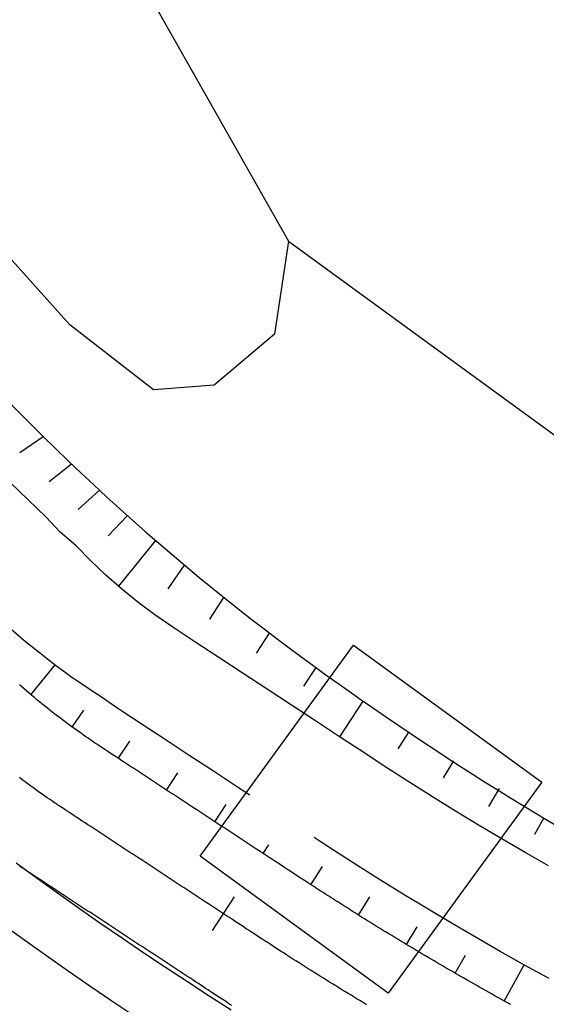
# Model space of a CAD drawing. Units: millimetres. Extents: x 197464 to 204533, y 496755 to 502633.
# Drawn here: x 198624 to 198643, y 499373 to 499408 of the extents above; entities that cross this region are included whole.
import ezdxf

# ---------------------------------------------------------------- set-up
doc = ezdxf.new("R2010")
doc.units = ezdxf.units.MM
for name, color, linetype, true_color in [('4112', 7, 'Continuous', 0xffffff), ('5111', 7, 'Continuous', 0xffffff), ('5112', 7, 'Continuous', 0xffffff)]:
    doc.layers.add(name, color=color, linetype=linetype, true_color=true_color)
doc.layers.add('적성-전곡-노선도', color=7, linetype='Continuous')

msp = doc.modelspace()

# ---------------------------------------------------------------- linework, layer by layer
at = {"layer": '4112', "color": 0}
msp.add_lwpolyline([(198635.854584, 499385.894567), (198642.377891, 499381.15016), (198637.061066, 499373.839806), (198630.537756, 499378.584215)], close=True, dxfattribs=at)
at = {"layer": '5111', "color": 0}
for points in [[(198633.597451, 499399.885716), (198633.114939, 499396.666721), (198631.02199, 499394.896064), (198628.929068, 499394.734908), (198626.030276, 499396.989219), (198623.1315, 499400.208269), (198621.038612, 499402.140186), (198618.141141, 499402.140234), (198613.471424, 499398.437736), (198608.319262, 499395.659086), (198604.349505, 499395.298277), (198594.31567, 499395.413792)], [(198633.597451, 499399.885716), (198648.722011, 499388.87518), (198665.923208, 499379.445241), (198680.988495, 499372.397277)]]:
    msp.add_lwpolyline(points, dxfattribs=at)
at = {"layer": '5112', "color": 0}
msp.add_lwpolyline([(198627.717778, 499410.294577), (198633.597451, 499399.885716)], dxfattribs=at)
at = {"layer": '적성-전곡-노선도'}
for p, q in [((198624.29534, 499392.571504), (198625.105057, 499393.117952)), ((198625.311457, 499391.565902), (198626.080516, 499392.172352)), ((198625.204987, 499390.323623), (198623.954756, 499391.523361)), ((198626.319482, 499390.59182), (198627.050735, 499391.261941)), ((198625.6947, 499389.810039), (198625.204987, 499390.323623)), ((198627.359666, 499389.674302), (198628.022507, 499390.378837)), ((198626.230184, 499389.3404), (198625.6947, 499389.810039)), ((198627.719875, 499387.932047), (198629.002865, 499389.515859)), ((198626.74175, 499388.822068), (198626.230184, 499389.3404)), ((198627.272143, 499388.323064), (198626.74175, 499388.822068)), ((198629.430474, 499387.847698), (198629.998906, 499388.66663)), ((198627.820691, 499387.844002), (198627.272143, 499388.323064)), ((198628.386584, 499387.385589), (198627.820691, 499387.844002)), ((198630.873236, 499386.793171), (198631.366257, 499387.544062)), ((198628.969031, 499386.948473), (198628.386584, 499387.385589)), ((198629.596871, 499386.512685), (198628.969031, 499386.948473)), ((198629.693412, 499386.448794), (198629.596871, 499386.512685)), ((198630.35795, 499386.012482), (198629.693412, 499386.448794)), ((198632.489946, 499385.611504), (198632.948207, 499386.309453)), ((198631.193842, 499385.46365), (198630.35795, 499386.012482)), ((198632.0298, 499384.914792), (198631.193842, 499385.46365)), ((198624.674458, 499384.172571), (198625.516578, 499385.212142)), ((198634.135448, 499384.473892), (198634.556921, 499385.115833)), ((198632.86572, 499384.365942), (198632.0298, 499384.914792)), ((198633.701612, 499383.81711), (198632.86572, 499384.365942)), ((198627.689051, 499383.698087), (198626.978547, 499384.191253)), ((198627.822146, 499383.610006), (198627.689051, 499383.698087)), ((198634.53757, 499383.268252), (198633.701612, 499383.81711)), ((198635.375375, 499382.718164), (198636.186895, 499383.954141)), ((198626.103235, 499383.054193), (198626.511236, 499383.641995)), ((198628.491833, 499383.170313), (198627.822146, 499383.610006)), ((198629.327745, 499382.621468), (198628.491833, 499383.170313)), ((198635.37349, 499382.719402), (198634.53757, 499383.268252)), ((198636.209381, 499382.170571), (198635.37349, 499382.719402)), ((198637.403492, 499382.300136), (198637.777461, 499382.881403)), ((198627.706206, 499381.969662), (198628.099963, 499382.569368)), ((198630.163683, 499382.072623), (198629.327745, 499382.621468)), ((198630.999603, 499381.523773), (198630.163683, 499382.072623)), ((198636.5653, 499381.936888), (198636.209381, 499382.170571)), ((198637.011971, 499381.645179), (198636.5653, 499381.936888)), ((198637.803079, 499381.136213), (198637.011971, 499381.645179)), ((198638.970415, 499381.299518), (198639.332891, 499381.885059)), ((198629.378055, 499380.871972), (198629.771809, 499381.471675)), ((198631.835515, 499380.974928), (198630.999603, 499381.523773)), ((198632.26778, 499380.691119), (198631.835515, 499380.974928)), ((198638.594829, 499380.636517), (198637.803079, 499381.136213)), ((198639.390849, 499380.143739), (198638.594829, 499380.636517)), ((198640.538002, 499380.298477), (198640.91016, 499380.923692)), ((198631.049867, 499379.774291), (198631.443618, 499380.374006)), ((198640.191133, 499379.65791), (198639.390849, 499380.143739)), ((198642.132837, 499379.341418), (198642.453595, 499379.902257)), ((198640.995617, 499379.179045), (198640.191133, 499379.65791)), ((198634.702692, 499379.092415), (198634.487995, 499379.233377)), ((198632.721745, 499378.676582), (198632.918396, 499378.97609)), ((198635.162576, 499378.792077), (198634.702692, 499379.092415)), ((198641.804228, 499378.707207), (198640.995617, 499379.179045)), ((198635.975901, 499378.268818), (198635.162576, 499378.792077)), ((198642.616905, 499378.242414), (198641.804228, 499378.707207)), ((198624.171102, 499378.354895), (198624.898997, 499377.821674)), ((198634.374913, 499377.592757), (198634.778345, 499378.21982)), ((198636.792636, 499377.753353), (198635.975901, 499378.268818)), ((198624.898997, 499377.821674), (198625.630665, 499377.293647)), ((198637.613797, 499377.245011), (198636.792636, 499377.753353)), ((198625.630665, 499377.293647), (198626.36608, 499376.770811)), ((198636.024819, 499376.541235), (198636.418759, 499377.177601)), ((198638.439359, 499376.743837), (198637.613797, 499377.245011)), ((198626.36608, 499376.770811), (198627.105179, 499376.253229)), ((198639.269248, 499376.249849), (198638.439359, 499376.743837)), ((198623.722829, 499376.204059), (198624.46602, 499375.667715)), ((198627.105179, 499376.253229), (198627.847957, 499375.74089)), ((198640.1034, 499375.763108), (198639.269248, 499376.249849)), ((198637.692757, 499375.518538), (198638.059724, 499376.135033)), ((198624.46602, 499375.667715), (198625.213014, 499375.136648)), ((198627.847957, 499375.74089), (198628.594324, 499375.233865)), ((198640.941747, 499375.283634), (198640.1034, 499375.763108)), ((198625.213014, 499375.136648), (198625.963752, 499374.610915)), ((198628.594324, 499375.233865), (198629.344282, 499374.732152)), ((198639.378212, 499374.525014), (198639.734399, 499375.1478)), ((198641.784248, 499374.81147), (198640.941747, 499375.283634)), ((198641.080718, 499373.560943), (198641.771331, 499374.81871)), ((198642.630813, 499374.346635), (198641.784248, 499374.81147)), ((198625.963752, 499374.610915), (198626.718224, 499374.09051)), ((198629.344282, 499374.732152), (198630.097762, 499374.235792)), ((198630.097762, 499374.235792), (198630.854786, 499373.744783)), ((198626.718224, 499374.09051), (198627.476347, 499373.575499)), ((198627.476347, 499373.575499), (198628.238115, 499373.065885)), ((198630.854786, 499373.744783), (198631.615291, 499373.259147))]:
    msp.add_line(p, q, dxfattribs=at)
at = {"layer": '적성-전곡-노선도', "linetype": 'ByBlock'}
for p, q in [((198624.366991, 499384.442949), (198624.281751, 499384.51774)), ((198624.452576, 499384.368554), (198624.366991, 499384.442949)), ((198624.538505, 499384.294555), (198624.452576, 499384.368554)), ((198624.624775, 499384.220955), (198624.538505, 499384.294555)), ((198624.711385, 499384.147755), (198624.624775, 499384.220955)), ((198624.798333, 499384.074957), (198624.711385, 499384.147755)), ((198624.885617, 499384.002562), (198624.798333, 499384.074957)), ((198624.973236, 499383.930572), (198624.885617, 499384.002562)), ((198625.061186, 499383.858988), (198624.973236, 499383.930572)), ((198625.149467, 499383.787812), (198625.061186, 499383.858988)), ((198625.238077, 499383.717045), (198625.149467, 499383.787812)), ((198625.327014, 499383.64669), (198625.238077, 499383.717045)), ((198625.416275, 499383.576747), (198625.327014, 499383.64669)), ((198625.505859, 499383.507218), (198625.416275, 499383.576747)), ((198625.595765, 499383.438104), (198625.505859, 499383.507218)), ((198625.685989, 499383.369408), (198625.595765, 499383.438104)), ((198625.77653, 499383.30113), (198625.685989, 499383.369408)), ((198625.867387, 499383.233272), (198625.77653, 499383.30113)), ((198625.958557, 499383.165836), (198625.867387, 499383.233272)), ((198626.050038, 499383.098822), (198625.958557, 499383.165836)), ((198626.141828, 499383.032233), (198626.050038, 499383.098822)), ((198626.233726, 499382.966198), (198626.141828, 499383.032233)), ((198626.324726, 499382.901353), (198626.233726, 499382.966198)), ((198626.413626, 499382.838465), (198626.324726, 499382.901353)), ((198626.49922, 499382.778299), (198626.413626, 499382.838465)), ((198626.580305, 499382.72162), (198626.49922, 499382.778299)), ((198626.655676, 499382.669193), (198626.580305, 499382.72162)), ((198626.72413, 499382.621784), (198626.655676, 499382.669193)), ((198626.784462, 499382.580158), (198626.72413, 499382.621784)), ((198626.836033, 499382.544705), (198626.784462, 499382.580158)), ((198626.880465, 499382.514312), (198626.836033, 499382.544705)), ((198626.919948, 499382.487491), (198626.880465, 499382.514312)), ((198626.956668, 499382.462754), (198626.919948, 499382.487491)), ((198626.992814, 499382.438612), (198626.956668, 499382.462754)), ((198627.030573, 499382.413579), (198626.992814, 499382.438612)), ((198627.072134, 499382.386164), (198627.030573, 499382.413579)), ((198627.119683, 499382.354882), (198627.072134, 499382.386164)), ((198627.174929, 499382.318567), (198627.119683, 499382.354882)), ((198627.23765, 499382.277354), (198627.174929, 499382.318567)), ((198627.307144, 499382.231703), (198627.23765, 499382.277354)), ((198627.382711, 499382.182073), (198627.307144, 499382.231703)), ((198627.463648, 499382.128923), (198627.382711, 499382.182073)), ((198627.549253, 499382.072712), (198627.463648, 499382.128923)), ((198627.638826, 499382.0139), (198627.549253, 499382.072712)), ((198627.731663, 499381.952945), (198627.638826, 499382.0139)), ((198627.827128, 499381.890265), (198627.731663, 499381.952945)), ((198627.924835, 499381.826113), (198627.827128, 499381.890265)), ((198628.024466, 499381.760698), (198627.924835, 499381.826113)), ((198628.125698, 499381.694231), (198628.024466, 499381.760698)), ((198628.228212, 499381.626922), (198628.125698, 499381.694231)), ((198628.331688, 499381.558983), (198628.228212, 499381.626922)), ((198624.376389, 499381.227267), (198624.276261, 499381.302049)), ((198628.435805, 499381.490622), (198628.331688, 499381.558983)), ((198628.540242, 499381.422052), (198628.435805, 499381.490622)), ((198628.644732, 499381.353446), (198628.540242, 499381.422052)), ((198628.749223, 499381.284841), (198628.644732, 499381.353446)), ((198628.853714, 499381.216235), (198628.749223, 499381.284841)), ((198624.476861, 499381.15295), (198624.376389, 499381.227267)), ((198624.577677, 499381.079099), (198624.476861, 499381.15295)), ((198624.678833, 499381.005715), (198624.577677, 499381.079099)), ((198624.780108, 499380.932941), (198624.678833, 499381.005715)), ((198624.880394, 499380.861479), (198624.780108, 499380.932941)), ((198628.958205, 499381.14763), (198628.853714, 499381.216235)), ((198629.062696, 499381.079025), (198628.958205, 499381.14763)), ((198629.167187, 499381.010419), (198629.062696, 499381.079025)), ((198629.271678, 499380.941814), (198629.167187, 499381.010419)), ((198629.376168, 499380.873208), (198629.271678, 499380.941814)), ((198624.978365, 499380.792174), (198624.880394, 499380.861479)), ((198625.072693, 499380.725868), (198624.978365, 499380.792174)), ((198625.162052, 499380.663405), (198625.072693, 499380.725868)), ((198625.245114, 499380.605628), (198625.162052, 499380.663405)), ((198625.320552, 499380.553381), (198625.245114, 499380.605628)), ((198629.480659, 499380.804603), (198629.376168, 499380.873208)), ((198629.585149, 499380.735997), (198629.480659, 499380.804603)), ((198629.68964, 499380.667391), (198629.585149, 499380.735997)), ((198629.79413, 499380.598785), (198629.68964, 499380.667391)), ((198629.89862, 499380.530179), (198629.79413, 499380.598785)), ((198625.38704, 499380.507507), (198625.320552, 499380.553381)), ((198625.443851, 499380.46845), (198625.38704, 499380.507507)), ((198625.492661, 499380.435058), (198625.443851, 499380.46845)), ((198625.535748, 499380.405778), (198625.492661, 499380.435058)), ((198625.575389, 499380.379059), (198625.535748, 499380.405778)), ((198625.613861, 499380.353348), (198625.575389, 499380.379059)), ((198625.653442, 499380.327093), (198625.613861, 499380.353348)), ((198625.696408, 499380.298742), (198625.653442, 499380.327093)), ((198625.745038, 499380.266743), (198625.696408, 499380.298742)), ((198625.801117, 499380.229877), (198625.745038, 499380.266743)), ((198630.00311, 499380.461572), (198629.89862, 499380.530179)), ((198630.1076, 499380.392966), (198630.00311, 499380.461572)), ((198630.21209, 499380.32436), (198630.1076, 499380.392966)), ((198630.31658, 499380.255754), (198630.21209, 499380.32436)), ((198630.42107, 499380.187148), (198630.31658, 499380.255754)), ((198625.864464, 499380.188249), (198625.801117, 499380.229877)), ((198625.934408, 499380.142301), (198625.864464, 499380.188249)), ((198626.010275, 499380.092472), (198625.934408, 499380.142301)), ((198626.091395, 499380.039201), (198626.010275, 499380.092472)), ((198626.177094, 499379.982929), (198626.091395, 499380.039201)), ((198626.266701, 499379.924093), (198626.177094, 499379.982929)), ((198626.359543, 499379.863135), (198626.266701, 499379.924093)), ((198630.52556, 499380.118541), (198630.42107, 499380.187148)), ((198630.63005, 499380.049935), (198630.52556, 499380.118541)), ((198630.73454, 499379.981329), (198630.63005, 499380.049935)), ((198630.839031, 499379.912723), (198630.73454, 499379.981329)), ((198630.943521, 499379.844117), (198630.839031, 499379.912723)), ((198626.455008, 499379.800455), (198626.359543, 499379.863135)), ((198626.552715, 499379.736303), (198626.455008, 499379.800455)), ((198626.652346, 499379.670888), (198626.552715, 499379.736303)), ((198626.753578, 499379.604421), (198626.652346, 499379.670888)), ((198626.856092, 499379.537112), (198626.753578, 499379.604421)), ((198631.048012, 499379.775512), (198630.943521, 499379.844117)), ((198631.152502, 499379.706906), (198631.048012, 499379.775512)), ((198631.256993, 499379.638301), (198631.152502, 499379.706906)), ((198631.361484, 499379.569695), (198631.256993, 499379.638301)), ((198631.465975, 499379.50109), (198631.361484, 499379.569695)), ((198626.959568, 499379.469173), (198626.856092, 499379.537112)), ((198627.063685, 499379.400812), (198626.959568, 499379.469173)), ((198627.168122, 499379.332242), (198627.063685, 499379.400812)), ((198627.272612, 499379.263636), (198627.168122, 499379.332242)), ((198627.377103, 499379.195031), (198627.272612, 499379.263636)), ((198631.570466, 499379.432485), (198631.465975, 499379.50109)), ((198631.674957, 499379.363879), (198631.570466, 499379.432485)), ((198631.779448, 499379.295274), (198631.674957, 499379.363879)), ((198631.883938, 499379.226668), (198631.779448, 499379.295274)), ((198631.988429, 499379.158063), (198631.883938, 499379.226668)), ((198627.481594, 499379.126425), (198627.377103, 499379.195031)), ((198627.586085, 499379.05782), (198627.481594, 499379.126425)), ((198627.690576, 499378.989215), (198627.586085, 499379.05782)), ((198627.795067, 499378.920609), (198627.690576, 499378.989215)), ((198627.899558, 499378.852004), (198627.795067, 499378.920609)), ((198632.092919, 499379.089457), (198631.988429, 499379.158063)), ((198632.19741, 499379.020851), (198632.092919, 499379.089457)), ((198632.3019, 499378.952245), (198632.19741, 499379.020851)), ((198632.40639, 499378.883639), (198632.3019, 499378.952245)), ((198632.51088, 499378.815032), (198632.40639, 499378.883639)), ((198628.004048, 499378.783398), (198627.899558, 499378.852004)), ((198628.108539, 499378.714793), (198628.004048, 499378.783398)), ((198628.213029, 499378.646187), (198628.108539, 499378.714793)), ((198628.31752, 499378.577581), (198628.213029, 499378.646187)), ((198628.42201, 499378.508975), (198628.31752, 499378.577581)), ((198632.61537, 499378.746426), (198632.51088, 499378.815032)), ((198632.71986, 499378.67782), (198632.61537, 499378.746426)), ((198632.824195, 499378.609315), (198632.71986, 499378.67782)), ((198632.927603, 499378.54142), (198632.824195, 499378.609315)), ((198633.029155, 499378.474743), (198632.927603, 499378.54142)), ((198624.320683, 499378.21132), (198624.27631, 499378.240607)), ((198624.370393, 499378.178605), (198624.320683, 499378.21132)), ((198628.5265, 499378.440369), (198628.42201, 499378.508975)), ((198628.63099, 499378.371762), (198628.5265, 499378.440369)), ((198628.73548, 499378.303156), (198628.63099, 499378.371762)), ((198628.83997, 499378.23455), (198628.73548, 499378.303156)), ((198628.94446, 499378.165944), (198628.83997, 499378.23455)), ((198633.127923, 499378.409893), (198633.029155, 499378.474743)), ((198633.222981, 499378.34748), (198633.127923, 499378.409893)), ((198633.313399, 499378.288114), (198633.222981, 499378.34748)), ((198633.39825, 499378.232402), (198633.313399, 499378.288114)), ((198633.476607, 499378.180955), (198633.39825, 499378.232402)), ((198624.427306, 499378.141186), (198624.370393, 499378.178605)), ((198624.491279, 499378.099145), (198624.427306, 499378.141186)), ((198624.561671, 499378.0529), (198624.491279, 499378.099145)), ((198624.63784, 499378.002871), (198624.561671, 499378.0529)), ((198624.719141, 499377.94948), (198624.63784, 499378.002871)), ((198624.804934, 499377.893145), (198624.719141, 499377.94948)), ((198624.894576, 499377.834286), (198624.804934, 499377.893145)), ((198629.04895, 499378.097338), (198628.94446, 499378.165944)), ((198629.15344, 499378.028731), (198629.04895, 499378.097338)), ((198629.25793, 499377.960125), (198629.15344, 499378.028731)), ((198629.36242, 499377.891519), (198629.25793, 499377.960125)), ((198629.466911, 499377.822913), (198629.36242, 499377.891519)), ((198633.547884, 499378.134157), (198633.476607, 499378.180955)), ((198633.612871, 499378.091492), (198633.547884, 499378.134157)), ((198633.6727, 499378.05222), (198633.612871, 499378.091492)), ((198633.728502, 499378.015601), (198633.6727, 499378.05222)), ((198633.78141, 499377.980896), (198633.728502, 499378.015601)), ((198633.832556, 499377.947364), (198633.78141, 499377.980896)), ((198633.883072, 499377.914264), (198633.832556, 499377.947364)), ((198633.93409, 499377.880857), (198633.883072, 499377.914264)), ((198633.986636, 499377.846474), (198633.93409, 499377.880857)), ((198624.987423, 499377.773325), (198624.894576, 499377.834286)), ((198625.082888, 499377.710645), (198624.987423, 499377.773325)), ((198625.180595, 499377.646493), (198625.082888, 499377.710645)), ((198625.280226, 499377.581078), (198625.180595, 499377.646493)), ((198625.381458, 499377.514611), (198625.280226, 499377.581078)), ((198625.483972, 499377.447302), (198625.381458, 499377.514611)), ((198629.571401, 499377.754307), (198629.466911, 499377.822913)), ((198629.675892, 499377.685702), (198629.571401, 499377.754307)), ((198629.780382, 499377.617096), (198629.675892, 499377.685702)), ((198629.884873, 499377.548491), (198629.780382, 499377.617096)), ((198629.989364, 499377.479885), (198629.884873, 499377.548491)), ((198634.041309, 499377.810735), (198633.986636, 499377.846474)), ((198634.098603, 499377.773329), (198634.041309, 499377.810735)), ((198634.159011, 499377.733949), (198634.098603, 499377.773329)), ((198634.223028, 499377.692285), (198634.159011, 499377.733949)), ((198634.291146, 499377.648028), (198634.223028, 499377.692285)), ((198634.363859, 499377.600869), (198634.291146, 499377.648028)), ((198634.44166, 499377.550498), (198634.363859, 499377.600869)), ((198634.524846, 499377.496734), (198634.44166, 499377.550498)), ((198625.587448, 499377.379363), (198625.483972, 499377.447302)), ((198625.691565, 499377.311002), (198625.587448, 499377.379363)), ((198625.796002, 499377.242432), (198625.691565, 499377.311002)), ((198625.900492, 499377.173826), (198625.796002, 499377.242432)), ((198626.004983, 499377.105221), (198625.900492, 499377.173826)), ((198630.093855, 499377.41128), (198629.989364, 499377.479885)), ((198630.198346, 499377.342675), (198630.093855, 499377.41128)), ((198630.302837, 499377.274069), (198630.198346, 499377.342675)), ((198630.407328, 499377.205464), (198630.302837, 499377.274069)), ((198630.511818, 499377.136858), (198630.407328, 499377.205464)), ((198630.96355, 499376.00286), (198631.73193, 499377.17316)), ((198634.612925, 499377.439904), (198634.524846, 499377.496734)), ((198634.705209, 499377.380461), (198634.612925, 499377.439904)), ((198634.801008, 499377.31886), (198634.705209, 499377.380461)), ((198634.899634, 499377.255555), (198634.801008, 499377.31886)), ((198635.000397, 499377.191), (198634.899634, 499377.255555)), ((198635.10261, 499377.125648), (198635.000397, 499377.191)), ((198626.109474, 499377.036615), (198626.004983, 499377.105221)), ((198626.213965, 499376.96801), (198626.109474, 499377.036615)), ((198626.318456, 499376.899405), (198626.213965, 499376.96801)), ((198626.422947, 499376.830799), (198626.318456, 499376.899405)), ((198630.616309, 499377.068253), (198630.511818, 499377.136858)), ((198630.720799, 499376.999647), (198630.616309, 499377.068253)), ((198630.82529, 499376.931041), (198630.720799, 499376.999647)), ((198630.92978, 499376.862435), (198630.82529, 499376.931041)), ((198631.03427, 499376.793829), (198630.92978, 499376.862435)), ((198635.205583, 499377.059955), (198635.10261, 499377.125648)), ((198635.308743, 499376.994298), (198635.205583, 499377.059955)), ((198635.411974, 499376.928753), (198635.308743, 499376.994298)), ((198635.515276, 499376.86332), (198635.411974, 499376.928753)), ((198635.618649, 499376.798), (198635.515276, 499376.86332)), ((198626.527438, 499376.762194), (198626.422947, 499376.830799)), ((198626.631928, 499376.693588), (198626.527438, 499376.762194)), ((198626.736419, 499376.624983), (198626.631928, 499376.693588)), ((198626.840909, 499376.556377), (198626.736419, 499376.624983)), ((198626.9454, 499376.487771), (198626.840909, 499376.556377)), ((198631.13876, 499376.725222), (198631.03427, 499376.793829)), ((198631.24325, 499376.656616), (198631.13876, 499376.725222)), ((198631.34774, 499376.58801), (198631.24325, 499376.656616)), ((198631.452075, 499376.519505), (198631.34774, 499376.58801)), ((198631.555483, 499376.45161), (198631.452075, 499376.519505)), ((198635.722093, 499376.732791), (198635.618649, 499376.798)), ((198635.825608, 499376.667696), (198635.722093, 499376.732791)), ((198635.929193, 499376.602712), (198635.825608, 499376.667696)), ((198636.032848, 499376.537842), (198635.929193, 499376.602712)), ((198636.136574, 499376.473084), (198636.032848, 499376.537842)), ((198627.04989, 499376.419165), (198626.9454, 499376.487771)), ((198627.15438, 499376.350559), (198627.04989, 499376.419165)), ((198627.25887, 499376.281952), (198627.15438, 499376.350559)), ((198627.36336, 499376.213346), (198627.25887, 499376.281952)), ((198627.46785, 499376.14474), (198627.36336, 499376.213346)), ((198631.657035, 499376.384933), (198631.555483, 499376.45161)), ((198631.755803, 499376.320083), (198631.657035, 499376.384933)), ((198631.850861, 499376.25767), (198631.755803, 499376.320083)), ((198631.941279, 499376.198304), (198631.850861, 499376.25767)), ((198632.02613, 499376.142592), (198631.941279, 499376.198304)), ((198636.24037, 499376.408438), (198636.136574, 499376.473084)), ((198636.344236, 499376.343906), (198636.24037, 499376.408438)), ((198636.448171, 499376.279486), (198636.344236, 499376.343906)), ((198636.552177, 499376.21518), (198636.448171, 499376.279486)), ((198636.656253, 499376.150987), (198636.552177, 499376.21518)), ((198636.760398, 499376.086907), (198636.656253, 499376.150987)), ((198627.57234, 499376.076134), (198627.46785, 499376.14474)), ((198627.67683, 499376.007528), (198627.57234, 499376.076134)), ((198627.78132, 499375.938921), (198627.67683, 499376.007528)), ((198627.88581, 499375.870315), (198627.78132, 499375.938921)), ((198627.9903, 499375.801709), (198627.88581, 499375.870315)), ((198632.104487, 499376.091145), (198632.02613, 499376.142592)), ((198632.175767, 499376.044344), (198632.104487, 499376.091145)), ((198632.240778, 499376.001664), (198632.175767, 499376.044344)), ((198632.300671, 499375.962351), (198632.240778, 499376.001664)), ((198632.356598, 499375.925651), (198632.300671, 499375.962351)), ((198632.409711, 499375.890811), (198632.356598, 499375.925651)), ((198632.461164, 499375.857079), (198632.409711, 499375.890811)), ((198632.512108, 499375.8237), (198632.461164, 499375.857079)), ((198632.563695, 499375.789922), (198632.512108, 499375.8237)), ((198636.864613, 499376.02294), (198636.760398, 499376.086907)), ((198636.968898, 499375.959087), (198636.864613, 499376.02294)), ((198637.073253, 499375.895347), (198636.968898, 499375.959087)), ((198637.177676, 499375.831721), (198637.073253, 499375.895347)), ((198637.282169, 499375.768208), (198637.177676, 499375.831721)), ((198628.094791, 499375.733103), (198627.9903, 499375.801709)), ((198628.199281, 499375.664497), (198628.094791, 499375.733103)), ((198628.303772, 499375.595892), (198628.199281, 499375.664497)), ((198628.408262, 499375.527286), (198628.303772, 499375.595892)), ((198628.512753, 499375.458681), (198628.408262, 499375.527286)), ((198632.616967, 499375.755065), (198632.563695, 499375.789922)), ((198632.672524, 499375.718749), (198632.616967, 499375.755065)), ((198632.730855, 499375.680669), (198632.672524, 499375.718749)), ((198632.792447, 499375.640519), (198632.730855, 499375.680669)), ((198632.85779, 499375.597993), (198632.792447, 499375.640519)), ((198632.927373, 499375.552785), (198632.85779, 499375.597993)), ((198633.001684, 499375.50459), (198632.927373, 499375.552785)), ((198633.081212, 499375.453102), (198633.001684, 499375.50459)), ((198637.386731, 499375.704809), (198637.282169, 499375.768208)), ((198637.491362, 499375.641523), (198637.386731, 499375.704809)), ((198637.596062, 499375.578351), (198637.491362, 499375.641523)), ((198637.70083, 499375.515293), (198637.596062, 499375.578351)), ((198637.805667, 499375.452349), (198637.70083, 499375.515293)), ((198628.617244, 499375.390075), (198628.512753, 499375.458681)), ((198628.721735, 499375.32147), (198628.617244, 499375.390075)), ((198628.826226, 499375.252865), (198628.721735, 499375.32147)), ((198628.930717, 499375.184259), (198628.826226, 499375.252865)), ((198629.035208, 499375.115654), (198628.930717, 499375.184259)), ((198633.166247, 499375.398143), (198633.081212, 499375.453102)), ((198633.256283, 499375.340049), (198633.166247, 499375.398143)), ((198633.350617, 499375.279285), (198633.256283, 499375.340049)), ((198633.448545, 499375.216314), (198633.350617, 499375.279285)), ((198633.549362, 499375.151602), (198633.448545, 499375.216314)), ((198633.652365, 499375.085611), (198633.549362, 499375.151602)), ((198637.910572, 499375.389518), (198637.805667, 499375.452349)), ((198638.015545, 499375.326802), (198637.910572, 499375.389518)), ((198638.120586, 499375.2642), (198638.015545, 499375.326802)), ((198638.225696, 499375.201711), (198638.120586, 499375.2642)), ((198638.330873, 499375.139338), (198638.225696, 499375.201711)), ((198638.436118, 499375.077078), (198638.330873, 499375.139338)), ((198629.139698, 499375.047048), (198629.035208, 499375.115654)), ((198629.244189, 499374.978443), (198629.139698, 499375.047048)), ((198629.348679, 499374.909837), (198629.244189, 499374.978443)), ((198629.45317, 499374.841231), (198629.348679, 499374.909837)), ((198629.55766, 499374.772625), (198629.45317, 499374.841231)), ((198633.756849, 499375.018807), (198633.652365, 499375.085611)), ((198633.86211, 499374.951653), (198633.756849, 499375.018807)), ((198633.967562, 499374.884537), (198633.86211, 499374.951653)), ((198634.073086, 499374.817535), (198633.967562, 499374.884537)), ((198634.178683, 499374.750648), (198634.073086, 499374.817535)), ((198638.54143, 499375.014933), (198638.436118, 499375.077078)), ((198638.64681, 499374.952903), (198638.54143, 499375.014933)), ((198638.752257, 499374.890988), (198638.64681, 499374.952903)), ((198638.857772, 499374.829187), (198638.752257, 499374.890988)), ((198638.963354, 499374.767501), (198638.857772, 499374.829187)), ((198629.66215, 499374.704019), (198629.55766, 499374.772625)), ((198629.76664, 499374.635412), (198629.66215, 499374.704019)), ((198629.87113, 499374.566806), (198629.76664, 499374.635412)), ((198629.97562, 499374.4982), (198629.87113, 499374.566806)), ((198630.079955, 499374.429695), (198629.97562, 499374.4982)), ((198634.284353, 499374.683876), (198634.178683, 499374.750648)), ((198634.390096, 499374.617219), (198634.284353, 499374.683876)), ((198634.495911, 499374.550677), (198634.390096, 499374.617219)), ((198634.601798, 499374.48425), (198634.495911, 499374.550677)), ((198634.707757, 499374.417938), (198634.601798, 499374.48425)), ((198639.069002, 499374.70593), (198638.963354, 499374.767501)), ((198639.174718, 499374.644474), (198639.069002, 499374.70593)), ((198639.2805, 499374.583133), (198639.174718, 499374.644474)), ((198639.386348, 499374.521907), (198639.2805, 499374.583133)), ((198639.492263, 499374.460795), (198639.386348, 499374.521907)), ((198639.598245, 499374.399799), (198639.492263, 499374.460795)), ((198630.183363, 499374.3618), (198630.079955, 499374.429695)), ((198630.284915, 499374.295123), (198630.183363, 499374.3618)), ((198630.383683, 499374.230273), (198630.284915, 499374.295123)), ((198630.478741, 499374.16786), (198630.383683, 499374.230273)), ((198630.569159, 499374.108494), (198630.478741, 499374.16786)), ((198630.65401, 499374.052782), (198630.569159, 499374.108494)), ((198634.813788, 499374.351742), (198634.707757, 499374.417938)), ((198634.91989, 499374.28566), (198634.813788, 499374.351742)), ((198635.026065, 499374.219694), (198634.91989, 499374.28566)), ((198635.132311, 499374.153843), (198635.026065, 499374.219694)), ((198635.238628, 499374.088108), (198635.132311, 499374.153843)), ((198639.704292, 499374.338918), (198639.598245, 499374.399799)), ((198639.810406, 499374.278153), (198639.704292, 499374.338918)), ((198639.916586, 499374.217502), (198639.810406, 499374.278153)), ((198640.022831, 499374.156968), (198639.916586, 499374.217502)), ((198640.129143, 499374.096548), (198640.022831, 499374.156968)), ((198630.732367, 499374.001335), (198630.65401, 499374.052782)), ((198630.803651, 499373.954532), (198630.732367, 499374.001335)), ((198630.868685, 499373.911836), (198630.803651, 499373.954532)), ((198630.928642, 499373.872481), (198630.868685, 499373.911836)), ((198630.984693, 499373.8357), (198630.928642, 499373.872481)), ((198631.038013, 499373.800727), (198630.984693, 499373.8357)), ((198631.089772, 499373.766794), (198631.038013, 499373.800727)), ((198631.141143, 499373.733136), (198631.089772, 499373.766794)), ((198635.345017, 499374.022488), (198635.238628, 499374.088108)), ((198635.451477, 499373.956985), (198635.345017, 499374.022488)), ((198635.558008, 499373.891597), (198635.451477, 499373.956985)), ((198635.664611, 499373.826325), (198635.558008, 499373.891597)), ((198635.771284, 499373.761169), (198635.664611, 499373.826325)), ((198640.23552, 499374.036245), (198640.129143, 499374.096548)), ((198640.341963, 499373.976057), (198640.23552, 499374.036245)), ((198640.448471, 499373.915985), (198640.341963, 499373.976057)), ((198640.555045, 499373.856029), (198640.448471, 499373.915985)), ((198640.661683, 499373.796189), (198640.555045, 499373.856029)), ((198640.768387, 499373.736465), (198640.661683, 499373.796189)), ((198631.1933, 499373.698987), (198631.141143, 499373.733136)), ((198631.247299, 499373.663656), (198631.1933, 499373.698987)), ((198631.30374, 499373.626764), (198631.247299, 499373.663656)), ((198631.363107, 499373.588009), (198631.30374, 499373.626764)), ((198631.425883, 499373.547089), (198631.363107, 499373.588009)), ((198631.492553, 499373.503701), (198631.425883, 499373.547089)), ((198631.5636, 499373.457542), (198631.492553, 499373.503701)), ((198631.639509, 499373.408311), (198631.5636, 499373.457542)), ((198635.878028, 499373.696129), (198635.771284, 499373.761169)), ((198635.984843, 499373.631205), (198635.878028, 499373.696129)), ((198636.091729, 499373.566397), (198635.984843, 499373.631205)), ((198636.198684, 499373.501705), (198636.091729, 499373.566397)), ((198636.30571, 499373.437129), (198636.198684, 499373.501705)), ((198640.875156, 499373.676856), (198640.768387, 499373.736465)), ((198640.981989, 499373.617363), (198640.875156, 499373.676856)), ((198641.088887, 499373.557987), (198640.981989, 499373.617363)), ((198641.195849, 499373.498726), (198641.088887, 499373.557987)), ((198641.302875, 499373.439581), (198641.195849, 499373.498726))]:
    msp.add_line(p, q, dxfattribs=at)
at = {"layer": '적성-전곡-노선도'}
for centre, radius, start, end in [((198683.184112, 499452.055093), 82.745171, 218.70421196, 232.13261765), ((198640.956226, 499405.765312), 25.706332, 211.918707, 237.0610841), ((198696.087517, 499469.725249), 104.617243, 232.49418844, 241.49504266)]:
    msp.add_arc(centre, radius, start, end, dxfattribs=at)

doc.saveas('drawing.dxf')
